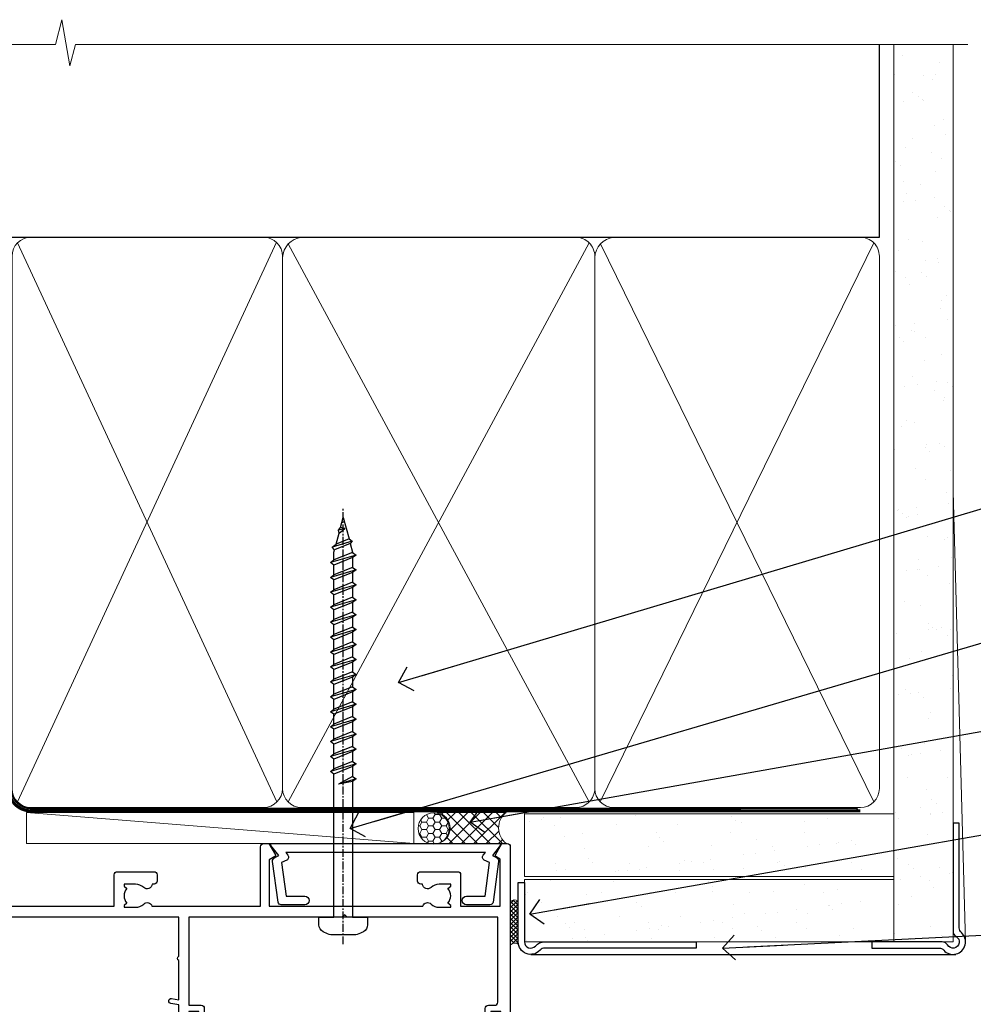
# Model space of a CAD drawing. Units: millimetres. Extents: x -33 to 416903, y -432 to 1143.
# Drawn here: x 6181 to 6334, y 985 to 1143 of the extents above; entities that cross this region are included whole.
import ezdxf
from ezdxf import colors
from ezdxf.entities.mleader import LeaderData, LeaderLine
from ezdxf.math import Vec2, Vec3

# ---------------------------------------------------------------- set-up
doc = ezdxf.new("R2010")
doc.units = ezdxf.units.MM
doc.linetypes.add('CENTER', pattern=[2, 1.25, -0.25, 0.25, -0.25])
doc.linetypes.add('Dashed', pattern=[564.4444465637206, 282.2222232818604, -282.2222232818602])
doc.layers.add('Aluminium Systems Ltd Joinery Detail', color=7, linetype='Continuous')
doc.layers.add('Aluminium Systems Ltd Notes', color=7, linetype='Continuous')
doc.styles.get("Standard").update_dxf_attribs({"font": 'arial.ttf'})
pattern_1 = [(37.49999999999999, (-227.101993442934, -560.2450245033288), (-0.2400046943976069, 7.341198559940135), [0, -5.791200000000001, 0, -6.476999999999999, 0, -6.191249999999999]), (7.499999999999988, (-227.101993442934, -560.2450245033288), (6.74284924707004, 10.75237650852531), [0, -3.1242, 0, -5.2197, 0, -2.000249999999999]), (327.5, (-231.7882934429334, -560.2450245033288), (11.86488555362187, 0.02155777017818643), [0, -1.905, 0, -6.857999999999999, 0, -8.953499999999998]), (317.5, (-231.7882934429334, -560.2450245033288), (11.45334678708446, 3.343939848858244), [0, -0.9524999999999999, 0, -4.495799999999999, 0, -5.1435])]

# ---------------------------------------------------------------- blocks, each defined once
blk = doc.blocks.new('_Open90')
at = {"color": 0, "linetype": 'ByBlock', "lineweight": -2}
for p, q in [((-0.5, 0.5), (0, 0)), ((0, 0), (-2.439666651745029, 0)), ((0, 0), (-0.5, -0.5))]:
    blk.add_line(p, q, dxfattribs=at)
blk = doc.blocks.new('140mm Framing Head Gib')
at = {"layer": 'Aluminium Systems Ltd Joinery Detail'}
h = blk.add_hatch(dxfattribs=at)
h.set_pattern_fill('AR-SAND', color=0, scale=0.15)
h.set_pattern_definition([(37.50000000000001, (111.6604509249037, 88.74499579476469), (-0.2400046943976069, 7.341198559940135), [0, -5.791200000000001, 0, -6.476999999999999, 0, -6.191249999999999]), (7.499999999999991, (111.6604509249037, 88.74499579476469), (6.74284924707004, 10.75237650852531), [0, -3.124199999999987, 0, -5.219699999999974, 0, -2.000249999999987]), (327.5, (106.9741509249036, 88.74499579476469), (11.86488555362187, 0.02155777017818536), [0, -1.905, 0, -6.858, 0, -8.9535]), (317.5, (106.9741509249036, 88.74499579476469), (11.45334678708446, 3.343939848858243), [0, -0.9524999999999999, 0, -4.495799999999999, 0, -5.1435])])
h.paths.add_polyline_path([(230.6135794214099, 88.7708279423432), (221.1135900387524, 88.7708279423432), (221.113590038753, -54.99215190844598), (230.6135794214106, -54.99215190844598)])
at = {"layer": 'Aluminium Systems Ltd Joinery Detail', "color": 0}
for p, q in [((218.8134264280377, 57.89868953384575, -1.000000000000025), (218.8134264280376, 88.7708279423432, -1.000000000000025)), ((79.90872482396969, 57.89868953384575, -1.000000000000025), (218.8134264280374, 57.89868953384575, -1.000000000000025))]:
    blk.add_line(p, q, dxfattribs=at)
at = {"layer": 'Aluminium Systems Ltd Joinery Detail', "color": 0, "lineweight": 5}
for p, q in [((80.79699455334855, -32.57602768084325, -1.000000000000025), (122.244289406273, 57.10359832773156, -1.000000000000025)), ((80.79699455334855, 57.00871980446937, -1.000000000000025), (122.3435558966331, -32.57602768084507, -1.000000000000025)), ((124.1234953553839, -32.57602768084325, -1.000000000000025), (172.3452558966301, 57.00871980447164, -1.000000000000025)), ((124.1550808664921, 56.83464781023758, -1.000000000000025), (172.3452558966301, -32.57602768084325, -1.000000000000025)), ((174.1251953553807, -32.57602768084325, -1.000000000000025), (217.9234566986623, 57.00871980447164, -1.000000000000025)), ((174.1567808664889, 56.83464781023758, -1.000000000000025), (217.9234566986623, -32.57602768084325, -1.000000000000025)), ((232.6119125486681, -54.99215490149072), (230.6127294214112, 17.16652520017669))]:
    blk.add_line(p, q, dxfattribs=at)
at = {"layer": 'Aluminium Systems Ltd Joinery Detail', "color": 0, "linetype": 'Continuous', "lineweight": 5, "ltscale": 0.12, "elevation": -1.000000000000014}
blk.add_lwpolyline([(232.9879480272293, 88.7708279423432), (90.0793676317594, 88.7708279423432), (89.1756572232739, 85.3369242233066), (87.90906395990578, 92.75494913106832), (86.87170076539451, 88.7708279423432), (12.77629059318974, 88.7708279423432)], dxfattribs=at)
at = {"layer": 'Aluminium Systems Ltd Joinery Detail', "color": 0, "lineweight": 5}
blk.add_lwpolyline([(221.1135900387524, 88.7708279423432), (221.113590038753, -54.99215190844598), (230.6135794214106, -54.99215190844598), (230.6135794214099, 88.7708279423432)], dxfattribs=at)
at = {"layer": 'Aluminium Systems Ltd Joinery Detail', "color": 0, "linetype": 'Dashed', "lineweight": 5, "ltscale": 0.01, "const_width": 0.25, "elevation": -0.7500000000000249}
blk.add_lwpolyline([(79.76741611105058, 88.09570103798342), (79.76838801660631, -30.42770876678014, 0.4175702237706115), (82.91930208207407, -33.61188689231176), (215.3356062361571, -33.60394172722226, 0.8591327104487766), (215.4728671864981, -33.94403600036094, 0.00905533045714731)], format="xyb", dxfattribs=at)
at = {"layer": 'Aluminium Systems Ltd Joinery Detail', "color": 0, "linetype": 'CENTER', "lineweight": 5, "ltscale": 3, "const_width": 0.5, "elevation": -0.5000000000000249}
blk.add_lwpolyline([(79.36830193081073, 82.75882767523399), (79.36883064616336, -30.42745069008379, 0.4209157528546889), (82.93271877258235, -33.99657167199439), (215.7748797079017, -33.99657167199439)], format="xyb", dxfattribs=at)
at = {"layer": 'Aluminium Systems Ltd Joinery Detail', "color": 0, "lineweight": 5, "elevation": -1.000000000000014}
blk.add_lwpolyline([(79.9070248239733, -28.31915806095822), (79.9070248239733, 54.8601428137099, -0.4142135623730941), (82.94557154410825, 57.89868953384575), (120.1949789058727, 57.89868953384575, -0.4142135623730958), (123.2335256260086, 54.8601428137099), (123.2335256260086, -28.31915806095822), (123.2335256260081, -30.42745069008379, -0.4142135623730958), (120.1949789058727, -33.46599741021964), (82.94557154410825, -33.46599741021964, -0.4142135623730941), (79.90702482397285, -30.42745069008379)], format="xyb", close=True, dxfattribs=at)
for points in [[(173.2352256260056, -28.52744340095887), (173.2352256260054, 54.86014281371126, 0.4142135623732923), (170.1966789058697, 57.89868953384575), (126.2720723461435, 57.89868953384575, 0.3681854241386793), (123.2335256260086, 54.65185747371015), (123.2335256260086, -28.52744340095887)], [(218.8134264280378, -28.52744340095887), (218.8134264280377, 54.86014281371126, 0.4142135623732923), (215.774879707902, 57.89868953384575), (176.2737723461404, 57.89868953384575, 0.3681854241386793), (173.2352256260054, 54.65185747371015), (173.2352256260054, -28.52744340095887)], [(173.2352256260056, 52.75185018458433), (173.2352256260056, -30.42745069008379, -0.4142135623730958), (170.1966789058702, -33.46599741021964), (126.272072346144, -33.46599741021964, -0.4142135623730941), (123.2335256260086, -30.42745069008379), (123.2335256260086, 52.75185018458524)], [(218.8134264280378, 52.75185018458433), (218.8134264280378, -30.42745069008379, -0.4142135623730958), (215.7748797079024, -33.46599741021964), (176.2737723461408, -33.46599741021964, -0.4142135623730941), (173.2352256260054, -30.42745069008379), (173.2352256260054, 52.75185018458524)]]:
    blk.add_lwpolyline(points, format="xyb", dxfattribs=at)
at = {"layer": 'Aluminium Systems Ltd Joinery Detail', "color": 0}
blk.add_lwpolyline([(230.6119125486681, -35.99215490149072), (230.6119125486681, -53.26010409392188, 0.2679491924311203), (231.1119125486681, -54.12612949770619, -1.303225372841203), (229.7458871448837, -55.49215490149072, 0.267949192431124), (228.8798617410993, -54.99215490149072), (217.6119125486681, -54.99215490149072), (217.6119125486681, -55.99215490149072), (228.3758445711683, -55.99215490149072, -0.2134217652833892), (229.1212005636683, -56.32548823482398, 1.057279696267401), (231.9452458820015, -53.50144291649087, -0.2134217652833941), (231.6119125486681, -52.75608692399089), (231.6119125486681, -35.99215490149072)], format="xyb", close=True, dxfattribs=at)
blk = doc.blocks.new('Fibre Cement Sheet CC AC40 Liner')
at = {"layer": 'Aluminium Systems Ltd Joinery Detail', "lineweight": 5}
h = blk.add_hatch(dxfattribs=at)
h.set_pattern_fill('HONEY', color=256, scale=0.2211125000000359, angle=360, style=0)
h.set_pattern_definition([(9.213864076586628e-15, (-524.4862883325184, -268.0206221861987), (1.053048281250171, 0.6079775633750983), [0.7020321875001139, -1.404064375000228]), (119.9999999999999, (-524.4862883325184, -268.0206221861987), (-1.053048155438884, 0.6079777812866397), [0.7020321875000983, -1.404064375000197]), (59.99999999999994, (-524.4862883325184, -268.0206221861987), (1.258112869470804e-07, 1.215955344661738), [-1.404064375000228, 0.7020321875001139])])
edge = h.paths.add_edge_path()
edge.add_arc((45.43094483624299, 2.930979210814257), 2.5, 180.0000000000001, 360.00000000000006, ccw=False)
edge.add_arc((45.43094483624299, 2.930979210814257), 2.5, 0, 180.0000000000001, ccw=False)
h = blk.add_hatch(dxfattribs=at)
h.set_pattern_fill('NET', color=256, scale=0.4422249999999999, angle=225, style=0)
h.set_pattern_definition([(315, (-1891.945539785771, 4373.742375906659), (-0.9928234407849511, -0.9928234407849515), []), (225, (-1891.945539785771, 4373.742375906659), (-0.9928234407849515, 0.9928234407849511), [])])
edge = h.paths.add_edge_path()
edge.add_line((57.03074881716765, 5.494285773671436), (46.28781199739086, 5.500840232578412))
edge.add_arc((45.4514134705052, 3.035978274694571), 2.602903564714436, 283.05461229937526, 431.25644836746125, ccw=False)
edge.add_line((46.03935651275987, 0.5003462141885393), (57.07536438194819, 0.5003462141885393))
edge.add_arc((58.97951050981118, 3.014526820814353), 3.153866927914105, 128.1626499734255, 232.8610770962096, ccw=False)
at = {"layer": 'Aluminium Systems Ltd Joinery Detail'}
h = blk.add_hatch(dxfattribs=at)
h.set_pattern_fill('AR-SAND', color=256, scale=0.15)
h.set_pattern_definition(pattern_1)
h.paths.add_polyline_path([(114.0375018526594, 5.262799421298041), (59.97678365162682, 5.26282059517689), (59.97678365162682, -4.73717940482311), (89.97678365162682, -4.73717940482311), (114.0375018526594, -4.737200578701959)])
h = blk.add_hatch(dxfattribs=at)
h.set_pattern_fill('AR-SAND', color=256, scale=0.15)
h.set_pattern_definition(pattern_1)
h.paths.add_polyline_path([(114.0373192651061, -5.237179404821291), (59.97678365162682, -5.23717940482311), (59.97678365162682, -15.23717940482311), (62.97678365162682, -15.23717940482311), (114.0373192651061, -15.23717940482129)])
at = {"layer": 'Aluminium Systems Ltd Joinery Detail', "lineweight": 5}
h = blk.add_hatch(dxfattribs=at)
h.set_pattern_fill('ANSI37', color=256, scale=0.15)
h.set_pattern_definition([(45.00000000000001, (-227.101993442934, -560.2450245033288), (-0.3367596045400932, 0.3367596045400932), []), (135, (-227.101993442934, -560.2450245033288), (-0.3367596045400932, -0.3367596045400932), [])])
edge = h.paths.add_edge_path()
edge.add_arc((58.36707663474698, -9.504621740348739), 0.9866125402710012, 51.83121232280979, 132.263901216659)
edge.add_line((57.70353394148987, -8.7744742217983), (57.70353394148987, -15.78270040966891))
edge.add_arc((58.41366460288663, -16.29419281424452), 0.8751628626695301, 45.838321747589305, 144.2355755388267, ccw=False)
edge.add_arc((60.9767836515777, -15.23717940483039), 1.99999999995119, 179.9999999997916, 192.3918244982081, ccw=False)
edge.add_line((58.97678365162682, -15.23717940482311), (58.97678365162648, -8.728953216952505))
blk.add_line((-19.78003373320826, 5.500840232580231), (42.23197484475094, 0.5003462141885393, 2), dxfattribs=at)
at = {"layer": 'Aluminium Systems Ltd Joinery Detail'}
for p, q in [((57.70353394149078, -8.7744742217983, 1), (57.70353394149078, -15.78270040966891, 1)), ((60.97678365162682, -17.23717940482311, 1), (129.0595730505493, -17.23718239786649))]:
    blk.add_line(p, q, dxfattribs=at)
at = {"layer": 'Aluminium Systems Ltd Joinery Detail', "lineweight": 5}
blk.add_lwpolyline([(-19.78003373320826, 5.500840232580231), (42.23197484474275, 5.500840232578412), (42.23197484475094, 0.5003462141885393), (-19.7800337332128, 0.5003462141885393)], close=True, dxfattribs=at)
blk.add_lwpolyline([(46.01400589331314, 5.505984466693917), (57.03074881716765, 5.494285773671436, 0.4915106188759529), (57.07536438194819, 0.5003462141885393), (46.03935651275987, 0.5003462141885393, 0.8101017670941715)], format="xyb", close=True, dxfattribs=at)
at = {"layer": 'Aluminium Systems Ltd Joinery Detail', "lineweight": 5, "elevation": -1.000000000000011}
for points in [[(59.97678365162682, -4.73717940482311), (119.1093203646597, -4.737179404821291), (119.1093203646597, 5.262820595178709), (59.97678365162682, 5.26282059517689)], [(59.97678365162682, -15.23717940482311), (119.1093203646597, -15.23717940482129), (119.1093203646597, -5.237179404821291), (59.97678365162682, -5.23717940482311)]]:
    blk.add_lwpolyline(points, close=True, dxfattribs=at)
at = {"layer": 'Aluminium Systems Ltd Joinery Detail', "elevation": -1.000000000000011}
blk.add_lwpolyline([(59.97678365162682, -5.73717940482311), (59.97678365162682, -15.23717940482311, 0.6885002580691579), (61.72213964412657, -15.90384607148917, -0.2134217652833945), (63.21285162912608, -15.23717940482311), (87.47678365162682, -15.23717940482311), (87.47678365162682, -16.23717940482311), (63.21285162912608, -16.23717940482311, 0.2134217652833893), (62.46749563662632, -16.57051273815523, -0.6885002580691693), (58.97678365162682, -15.23717940482311), (58.97678365162682, -5.73717940482311)], format="xyb", close=True, dxfattribs=at)
at = {"layer": 'Aluminium Systems Ltd Joinery Detail', "lineweight": 5, "ltscale": 0.12}
blk.add_circle((45.43094483624299, 2.930979210814257, 2), 2.5, dxfattribs=at)
at = {"layer": 'Aluminium Systems Ltd Joinery Detail', "lineweight": 5}
for centre, radius, start, end in [((58.36705058233309, -9.503893038750903, 1), 0.9860558519677073, 51.80385569436081, 132.2912578450689), ((58.41366460288754, -16.29419281424634, 1), 0.8751628626701816, 45.83832174758765, 144.2355755387958)]:
    blk.add_arc(centre, radius, start, end, dxfattribs=at)
blk = doc.blocks.new('WS8G75Pan')
at = {"linetype": 'CENTER', "lineweight": -2}
blk.add_line((-2.842170943040401e-14, 4.31874977999999), (2.842170943040401e-14, -65.56249499999996), dxfattribs=at)
at = {"lineweight": -2}
for p, q in [((-1.494791550000002, 0), (1.494791549999945, 0)), ((-2.049999839999828, -22.17007205437491), (0.7473957749999727, -21.35416499999997)), ((-1.494791549999434, -22.58405656661239), (0.7473957749999727, -21.35416499999997)), ((-1.49479155000023, -21.75608754213772), (0.7473957749999727, -21.35416499999997)), ((-2.049999839999856, -24.56173853437491), (2.04999984000014, -23.3659052943749)), ((-1.49479155000023, -24.14775402213769), (1.494791550000087, -22.95192078213731)), ((-1.494791549999462, -24.97572304661236), (1.494791550000087, -23.77988980661229)), ((-2.049999839999884, -26.95340501437491), (2.04999984000014, -25.7575717743749)), ((-1.494791550000258, -26.53942050213772), (1.494791550000087, -25.34358726213731)), ((-1.494791549999491, -27.36738952661236), (1.494791550000087, -26.17155628661229)), ((-2.049999839999884, -29.34507149437488), (2.04999984000014, -28.14923825437489)), ((-1.494791550000258, -28.93108698213769), (1.494791550000087, -27.73525374213727)), ((-1.494791549999491, -29.75905600661235), (1.494791550000087, -28.56322276661228)), ((-2.049999839999714, -31.73673797437485), (2.049999840000282, -30.54090473437483)), ((-1.494791550000116, -31.32275346213763), (1.49479155000023, -30.12692022213724)), ((-1.49479154999932, -32.1507224866123), (1.49479155000023, -30.95488924661223)), ((-2.049999839999714, -34.12840445437482), (2.049999840000282, -32.93257121437483)), ((-1.494791550000116, -33.71441994213762), (1.49479155000023, -32.51858670213721)), ((-1.49479154999932, -34.54238896661229), (1.49479155000023, -33.34655572661219)), ((-2.049999839999572, -36.52007093437476), (2.049999840000424, -35.32423769437477)), ((-1.494791549999945, -36.10608642213757), (1.494791550000372, -34.91025318213718)), ((-1.494791549999178, -36.93405544661223), (1.494791550000372, -35.73822220661214)), ((-2.049999839999572, -38.91173741437478), (2.049999840000424, -37.71590417437477)), ((-1.494791549999945, -38.49775290213756), (1.494791550000372, -37.30191966213715)), ((-1.494791549999178, -39.32572192661223), (1.494791550000372, -38.12988868661216)), ((-2.049999839999572, -41.30340389437475), (2.049999840000453, -40.10757065437474)), ((-1.494791549999945, -40.88941938213756), (1.4947915500004, -39.69358614213715)), ((-1.494791549999178, -41.7173884066122), (1.494791550000372, -40.52155516661213)), ((-2.049999839999401, -43.69507037437469), (2.049999840000595, -42.49923713437471)), ((-1.494791549999803, -43.2810858621375), (1.494791550000542, -42.08525262213709)), ((-1.494791549999007, -44.10905488661217), (1.494791550000514, -42.91322164661207)), ((-2.049999839999401, -46.08673685437469), (2.049999840000567, -44.89090361437468)), ((-1.494791549999803, -45.67275234213747), (1.494791550000514, -44.47691910213709)), ((-1.494791549999007, -46.50072136661214), (1.494791550000514, -45.30488812661207)), ((-2.049999839999259, -48.47840333437463), (2.049999840000737, -47.28257009437462)), ((-1.494791549999661, -48.06441882213744), (1.494791550000684, -46.86858558213703)), ((-1.494791549998865, -48.89238784661208), (1.494791550000656, -47.69655460661201)), ((-2.049999839999259, -50.87006981437463), (2.049999840000709, -49.67423657437462)), ((-1.494791549999661, -50.45608530213741), (1.494791550000656, -49.260252062137)), ((-1.494791549998865, -51.28405432661208), (1.494791550000656, -50.08822108661201)), ((-1.494791549999661, -52.84775178213741), (1.494791550000656, -51.651918542137)), ((-2.049999839999259, -53.2617362943746), (2.049999840000709, -52.06590305437459)), ((-1.494791549998894, -53.67572080661208), (1.494791550000656, -52.47988756661198)), ((-2.049999839999117, -55.65340277437457), (2.049999840000851, -54.45756953437456)), ((-1.494791549999519, -55.23941826213735), (1.494791550000798, -54.04358502213694)), ((-1.494791549998752, -56.06738728661202), (1.494791550000798, -54.87155404661195)), ((-1.494791549999519, -57.63108474213735), (1.494791550000798, -56.43525150213694)), ((-2.049999839999145, -58.04506925437454), (2.049999840000851, -56.84923601437453)), ((-1.494791549998752, -58.45905376661202), (1.494791550000798, -57.26322052661192)), ((-1.425021315915927, -60.25445033151692), (1.77420242398739, -59.32134340737844)), ((-1.122362868667352, -59.87377974960444), (1.391833638109091, -58.86810114689365)), ((-0.9219856073426911, -60.62159786954956), (1.143347323736492, -59.79546469711769)), ((-0.2276513469640236, -62.29688390390595), (0.7695560966906214, -62.00603173284003))]:
    blk.add_line(p, q, dxfattribs=at)
blk.add_lwpolyline([(-1.494791550000002, 0), (-3.88645803, 0), (-3.88645803, 1.209441138255954, -0.2694477011433205), (-3.239620007948673, 2.322600100564415, -0.05750947552296399), (-2.241471283772142, 2.748281615151967, -0.07218085631326594), (-1.755878399918998, 2.81874977999999), (1.755878399919112, 2.81874977999999, -0.07218085631328257), (2.24147128377237, 2.74828161515191, -0.05750947552294939), (3.239620007948702, 2.322600100564415, -0.26944770114332), (3.88645803, 1.209441138255954), (3.88645803, 0), (1.494791549999945, 0), (1.494791549999945, -22.95192078213736), (2.049999839999998, -23.36590529437495), (1.494791549999945, -23.77988980661232), (1.494791550000087, -25.34358726213731), (2.04999984000014, -25.7575717743749), (1.494791550000087, -26.17155628661229), (1.494791550000087, -27.73525374213727), (2.04999984000014, -28.14923825437489), (1.494791550000087, -28.56322276661228), (1.49479155000023, -30.12692022213724), (2.049999840000282, -30.54090473437483), (1.49479155000023, -30.95488924661223), (1.49479155000023, -32.51858670213721), (2.049999840000282, -32.93257121437483), (1.49479155000023, -33.34655572661219), (1.494791550000372, -34.91025318213718), (2.049999840000424, -35.32423769437477), (1.494791550000372, -35.73822220661214), (1.494791550000372, -37.30191966213715), (2.049999840000424, -37.71590417437474), (1.494791550000372, -38.12988868661213), (1.494791550000542, -39.69358614213712), (2.049999840000623, -40.10757065437468), (1.494791550000542, -40.52155516661207), (1.494791550000542, -42.08525262213709), (2.049999840000595, -42.49923713437468), (1.494791550000514, -42.91322164661207), (1.494791550000684, -44.47691910213706), (2.049999840000737, -44.89090361437462), (1.494791550000684, -45.30488812661201), (1.494791550000684, -46.86858558213703), (2.049999840000737, -47.28257009437462), (1.494791550000684, -47.69655460661201), (1.494791550000826, -49.26025206213697), (2.049999840000879, -49.67423657437456), (1.494791550000826, -50.08822108661195), (1.494791550000826, -51.65191854213697), (2.049999840000879, -52.06590305437456), (1.494791550000826, -52.47988756661192), (1.494791550000969, -54.04358502213691), (2.049999840001021, -54.4575695343745), (1.494791550000969, -54.87155404661189), (1.494791550000969, -56.43525150213688), (2.049999840001021, -56.8492360143745), (1.494791550000969, -57.26322052661186), (1.494791550001082, -58.48385698867136), (1.391833638109091, -58.86810114689365), (1.77420242398739, -59.32134340737844), (1.143347323736492, -59.79546469711769), (0.6740575242012881, -61.54687807245682), (0.7695560966906498, -62.00603173284), (0.4255712098287177, -62.47424162268084), (2.842170943040401e-14, -64.06249499999996), (-0.9219856073426911, -60.62159786954956), (-1.425021315915927, -60.25445033151692), (-1.122362868667352, -59.87377974960444), (-1.494791549998752, -58.4838569886798), (-1.494791549998752, -58.45905376661182), (-2.049999839998804, -58.04506925437445), (-1.494791549998951, -57.63108474213701), (-1.494791549998894, -56.06738728661188), (-2.049999839998947, -55.65340277437451), (-1.494791549999093, -55.23941826213706), (-1.494791549998894, -53.67572080661188), (-2.049999839998947, -53.26173629437451), (-1.494791549999121, -52.84775178213707), (-1.494791549999036, -51.28405432661194), (-2.049999839999089, -50.87006981437457), (-1.494791549999263, -50.45608530213713), (-1.494791549999036, -48.89238784661197), (-2.049999839999089, -48.47840333437458), (-1.494791549999263, -48.06441882213713), (-1.494791549999206, -46.50072136661203), (-2.049999839999259, -46.08673685437464), (-1.494791549999405, -45.67275234213719), (-1.494791549999178, -44.10905488661203), (-2.049999839999259, -43.69507037437464), (-1.494791549999405, -43.28108586213719), (-1.494791549999348, -41.71738840661209), (-2.049999839999401, -41.3034038943747), (-1.494791549999547, -40.88941938213725), (-1.494791549999348, -39.32572192661209), (-2.049999839999401, -38.9117374143747), (-1.494791549999547, -38.49775290213728), (-1.494791549999519, -36.93405544661215), (-2.049999839999572, -36.52007093437476), (-1.494791549999718, -36.10608642213734), (-1.494791549999519, -34.54238896661215), (-2.049999839999572, -34.12840445437479), (-1.494791549999718, -33.71441994213734), (-1.494791549999661, -32.15072248661221), (-2.049999839999714, -31.73673797437485), (-1.49479154999986, -31.3227534621374), (-1.494791549999661, -29.75905600661221), (-2.049999839999714, -29.34507149437485), (-1.49479154999986, -28.9310869821374), (-1.494791549999803, -27.36738952661227), (-2.049999839999856, -26.95340501437491), (-1.494791550000002, -26.53942050213746), (-1.494791549999803, -24.97572304661227), (-2.049999839999856, -24.56173853437491), (-1.494791550000002, -24.14775402213746), (-1.494791549999775, -22.5840565666123), (-2.049999839999828, -22.17007205437491), (-1.494791550000002, -21.75608754213749), (-1.494791550000002, 5.684341886080801e-14)], format="xyb", close=True, dxfattribs=at)
for points in [[(-1.494791550000002, 0), (-2.637394075508354, 0)], [(0.6740575242012881, -61.54687807245682), (-0.2276513469640236, -62.29688390390595), (0.4255712098287177, -62.47424162268084)]]:
    blk.add_lwpolyline(points, dxfattribs=at)
blk = doc.blocks.new('A724-21702')
at = {"color": 0, "flags": 128}
blk.add_lwpolyline([(2.590514084781717, 2.630274416370526), (1.745954026422623, 3.024099239354427), (2.474869480991174, 8.400005590016121), (5.45227070443525, 8.400005590016121, 0.9999999999999999), (5.45227070443525, 9.800005590015758), (1.688664533853171, 9.800005590015758, 0.375269837926041), (1.193198232073769, 9.36718552601667), (0.3080262170331025, 2.838853841923196, 0.3296728300289797), (0.6486394913229105, 2.211731907718786), (1.285802639783469, 1.914617852099809), (0.04239784927813162, 0.3231322950643971, 0.6248693519078697), (0.1999999999998181, 0), (36.60453706254293, -6.821210263296962e-13, 0.6248693519077947), (36.76213921326473, 0.3231322950645108), (35.51873442276019, 1.914617852099809), (36.15589757122052, 2.211731907718786, 0.3284042794703272), (36.49688617631205, 2.836132503142835), (35.61134517681285, 9.36718552601667, 0.3752698379260364), (35.11587887503356, 9.800005590015758), (31.35227270445148, 9.800005590015758, 0.9999999999999999), (31.35227270445148, 8.400005590016121), (34.32967392789533, 8.400005590016121), (35.05858900506928, 3.024102022720626), (34.21402297776103, 2.630274416370526, 0.4823427408189074), (34.03132673182745, 1.86928978518813), (34.39797609566222, 1.399999999998954), (2.40656096688349, 1.400000000002706), (2.773210330716211, 1.86928978518813, 0.4823427408185345)], format="xyb", close=True, dxfattribs=at)
blk = doc.blocks.new('A751-21598')
at = {"flags": 128}
for points in [[(70.1000020845502, 27.65000756325961), (70.10000208455952, 26.900007563256), (68.50000004194865, 26.900007563256), (68.50000004194865, 39.90001715993486), (70.10000208455588, 39.90001715993486), (70.10000208454977, 39.15001715993395, 0.9999999999999999), (71.00000004194658, 39.15001715992656), (71.00000004194658, 42.40001415993294, 0.9999999999999999), (70.00000004194683, 42.40001415993294), (70.00000004194683, 41.30001715993268), (68.50000004194865, 41.30001715993268), (68.50000004194689, 49.00000215993197), (70.00000004194689, 49.00000215993197), (70.00000004194709, 47.90000515993353, 0.999999999999943), (71.00000004194663, 47.90000515993364), (71.00000004194686, 49.5000001599239, 0.4142135623731283), (70.50000004194686, 50.00000015992401), (37.00000004203235, 50.00000015992401, 0.414213562373095), (36.50000004203235, 49.50000015992401), (36.50000004203235, 48.20000015992838, 0.9999999999999999), (37.40000004202653, 48.20000015992838), (37.40000004202653, 49.00000015992401), (38.90000004202653, 49.00000015992401), (38.90000004202651, 43.50000015992401), (37.40000004202651, 43.50000015992401), (37.40000004202651, 44.30000015992692, 0.9999999999999999), (36.50000004203233, 44.30000015992692), (36.50000004203233, 43.00000015992401, 0.414213562373095), (37.00000004203233, 42.50000015992401), (38.90000004202651, 42.50000015992401), (38.90000004202651, 34.8000001599269), (36.90000004203378, 34.8000001599269, 0.9999999999999999), (36.90000004203378, 34.00000015992399), (38.90000004202651, 34.00000015992399), (38.90000004202651, 31.00000015992399), (28.28867545065353, 31.00000015992319, 0.2679491924322215), (27.85566274876084, 30.75000015992384), (26.55662464308173, 28.50000015992399), (22.00000031605944, 28.50000015992399), (22.00000031605944, 30.00000015992399), (23.50000031605944, 30.00000015992399, 0.9999999999999999), (23.50000031605944, 31.00000015992399), (0.500000041945043, 31.00000015992399, 0.414213562373095), (4.194504299448454e-08, 30.50000015992399), (4.193611857772339e-08, 0.5000001119640274, 0.4142135623731783), (0.5000000419361186, 1.119638852742355e-07), (1.333966842972956, 1.119638852742355e-07), (2.373203711535666, 1.800011169422959, 0.4142135623689479), (2.299998630775974, 2.073216250179598), (1.599998630782466, 2.477361438613627), (1.599998630786104, 10.00001124600436), (7.950000041928831, 10.00001124600533), (7.950000041929002, 5.000011246000525, 0.4142135623720295), (8.450000041926955, 4.500011246000753), (14.35000004192628, 4.500011246004163, 0.4142135623729452), (14.85000004192602, 5.000011246004163), (14.85000004192602, 6.000011246004163, 0.414213562373095), (14.35000004192602, 6.500011246004163), (14.04573133325201, 6.500011246003368, 0.6408239254472167), (12.6896213031925, 7.023596151665572, -0.1952598447288701), (11.40000004192746, 6.500011246005073), (9.55000004192891, 6.500011246005073), (9.55000004192891, 6.79767692832624), (9.982817822157614, 7.160854168084427, -0.3639702342664408), (9.982817822158552, 9.539168323923917), (9.55000004192891, 9.902345563682815), (9.55000004192891, 10.20001124600398), (11.40000004192746, 10.20001124600216, -0.1952598447288623), (12.6896213031925, 9.676426340341692, 0.5542191990959229), (14.00722956979826, 10.00001124600618), (38.6000000419248, 10.00001124600618), (38.6000000419248, 2.592820406392832), (37.70000004192752, 2.073205164124573, 0.4142135623808338), (37.62679496117477, 1.80000008336421), (38.66602545574992, 6.597255719498207e-08), (39.50000009707219, 1.579551849317795e-07, 0.4142135300680742), (40.00000004192407, 0.5000001579551849), (40.00000004192407, 10.00001124600618), (56.55000004192883, 10.00001124601178), (56.550000041929, 5.000011246000525, 0.4142135623720295), (57.05000004192695, 4.500011246000753), (62.95000004192627, 4.500011246004163, 0.4142135623729452), (63.45000004192602, 5.000011246004163), (63.45000004192602, 6.000011246004163, 0.414213562373095), (62.95000004192602, 6.500011246004163), (62.645731333252, 6.500011246003368, 0.6408239254472167), (61.28962130319246, 7.023596151665572, -0.1952598447288701), (60.00000004192748, 6.500011246005073), (58.15000004192893, 6.500011246005073), (58.15000004192893, 6.79767692832624), (58.58281782215764, 7.160854168084455, -0.3639702342664408), (58.58281782215855, 9.539168323923917), (58.15000004192893, 9.902345563682815), (58.15000004192893, 10.20001124600398), (60.00000004192748, 10.2000112460039, -0.1952598447288623), (61.28962130319246, 9.676426340341692, 0.5542192105843189), (62.60722957858707, 10.00001127272191), (79.99999904191378, 10.00001088315608), (79.99999904191378, 0.5000001579478806, 0.4142135300686569), (80.49999898676666, 1.579478805524559e-07), (81.33397362808796, 6.596525281565846e-08), (82.37320412266442, 1.80000008335611, 0.4142135623810611), (82.29999904190825, 2.073205164115933), (81.39999904191302, 2.59282040638584), (81.39999904191305, 10.00001124599891), (105.9927705140582, 10.00001124600155, 0.5542191990939607), (107.3103787806624, 9.676426340341663, -0.1952598447288596), (108.6000000419274, 10.20001124600211), (110.450000041926, 10.20001124600392), (110.450000041926, 9.902345563682758), (110.0171822616964, 9.53916832392386, -0.3639702342664493), (110.0171822616973, 7.160854168084313), (110.450000041926, 6.797676928326126), (110.450000041926, 6.500011246005016), (108.6000000419274, 6.500011246005016, -0.1952598447288622), (107.3103787806624, 7.023596151665487, 0.6408239254472272), (105.9542687506029, 6.500011246003311), (105.6500000419295, 6.500011246003709, 0.4142135623734613), (105.1500000419288, 6.000011246004135), (105.1500000419288, 5.000011246003965, 0.4142135623729452), (105.6500000419286, 4.500011246003936), (111.5500000419257, 4.500011246000895, 0.4142135623732282), (112.0500000419259, 5.000011246000867), (112.0500000419261, 10.00001124600161), (118.4000004530502, 10.00001124600064), (118.4000004530538, 2.477361438609023), (117.7000004530602, 2.073216250176785, 0.414213562369494), (117.6267953723043, 1.800011169419889), (118.6660322132284, 1.598241112787946e-07), (119.4999990419415, 1.598242249656323e-07, 0.4142135623730451), (119.9999990419415, 0.5000001598241965), (119.9999990419447, 49.5000001599339, 0.414213562373095), (119.4999990419447, 50.0000001599339), (116.5000000419469, 50.0000001599339, 0.414213562373095), (116.0000000419469, 49.5000001599339), (116.0000000419469, 47.90000415993399, 0.9999999999999999), (116.9999980419462, 47.90000415993399), (116.9999980419462, 49.00000215993185), (118.4999990419447, 49.00000215993185), (118.4999990419428, 41.30001715993257), (116.9999980419462, 41.30001715993257), (116.9999980419455, 42.40001415993441, 1.000000000000057), (115.9999980419462, 42.40001415993373), (115.9999980419482, 39.15137301435078, 0.9999999999999999), (116.8999959993487, 39.15137301435135), (116.8999959993388, 39.90001715993475), (118.4999990419429, 39.90001715993475), (118.4999990419429, 26.90000756325591), (116.899995999339, 26.90000756325594), (116.8999959993459, 27.64865170882697, 0.9999999999999999), (115.999998041956, 27.64865170883533), (115.9999980419444, 26.40000756325963, 0.4142135623763416), (116.4999980419453, 25.900007563255), (117.499999041941, 25.90000756325682, -0.4142135623735446), (117.9999990419417, 25.40000756325682), (117.9999990419399, 11.80000015992962), (93.90000004194678, 11.80000015992965), (93.50000004194675, 11.40000015992962), (93.10000004194677, 11.80000015992962), (68.50000004194996, 11.80000015992962), (68.5000000419505, 25.90000756325779), (70.50000004195192, 25.90000756325585, 0.4142135623770242), (71.0000000419524, 26.40000756326208), (71.00000004193683, 27.65000756327083, 1.000000000000028)], [(47.77358123797592, 45.06037889866042, -0.1952598447288622), (47.24999633231371, 46.3500001599254), (47.24999633231366, 48.20000015992395), (47.54766201463482, 48.20000015992395), (47.91083925439378, 47.76718237969436, -0.363970234266435), (50.28915341023321, 47.76718237969527), (50.65233064999137, 48.20000015992395), (50.94999633231254, 48.20000015992395), (50.94999633231254, 46.3500001599254, -0.1952598447288622), (50.42641142665207, 45.06037889866042, 0.999999999999995), (51.57358123797241, 43.94503078080874, 0.1952598447288622), (52.54999633231253, 46.3500001599254), (52.54999633231256, 48.40000015992399), (66.90000004194832, 48.40000015992399), (66.90000004194829, 25.80001836103645), (65.63591672894935, 25.59485165369691, 1.004500192607277), (65.76762639171005, 24.80577645964641), (66.90000004194638, 25.00001836103991), (66.90000004195045, 18.74641942199844, 0.5773502691896031), (66.90000004195085, 18.05359909897089), (66.90000004195488, 11.80000015992962), (1.600000041945378, 11.80000015992962), (1.600000041945378, 25.00001836104082), (2.732373692183614, 24.80577645964641, 1.00450019260711), (2.864083354944455, 25.59485165369688), (1.600000041945378, 25.80001836103554), (1.600000041945378, 29.40000015992399), (20.40000031605945, 29.40000015992396), (20.40000031605945, 28.50000015992399, 0.414213562373095), (22.00000031605944, 26.90000015992399), (26.55662464308173, 26.90000015992399, 0.2679491924308934), (27.94226528913615, 27.70000015992281), (28.92376074676068, 29.40000015992322), (38.90000004202665, 29.40000015992399, 0.4142135623730701), (40.5000000420265, 31.00000015992399), (40.50000004202653, 48.40000015992399), (45.64999633231545, 48.40000015992399), (45.64999633231542, 46.3500001599254, 0.1952598447288622), (46.62641142665558, 43.94503078080874, 0.999999999999995)]]:
    blk.add_lwpolyline(points, format="xyb", close=True, dxfattribs=at)
blk = doc.blocks.new('AC40 Sliding Door Head')
at = {"layer": 'Aluminium Systems Ltd Joinery Detail', "rotation": 180}
blk.add_blockref('WS8G75Pan', (-26.74999949996709, -10.60000160600703), dxfattribs=at)
at = {"layer": 'Aluminium Systems Ltd Joinery Detail', "extrusion": (0, 0, -1), "zscale": -1, "rotation": 180}
blk.add_blockref('A751-21598', (119.9999990419165, 1.19999855392166), dxfattribs=at)
at = {"layer": 'Aluminium Systems Ltd Joinery Detail', "xscale": -1, "rotation": 180}
blk.add_blockref('A724-21702', (-38.37589451773056, 1.199998395973353), dxfattribs=at)
blk = doc.blocks.new('Liner Head Text AC40 Gib')
at = {"layer": 'Aluminium Systems Ltd Notes', "color": 3, "lineweight": 5, "ltscale": 0.12}
ml = blk.add_multileader_mtext('Standard', dxfattribs=at)
ml.set_content('FIXINGS 150 FROM CORNERS AND 450 CENTRES', color=3)
ml.set_leader_properties(color=8)
ml.set_arrow_properties(name='OPEN90')
ml.build(insert=Vec2(0, 0))
ml.multileader.update_dxf_attribs({"text_left_attachment_type": 2, "text_right_attachment_type": 2})
ctx = ml.context
ctx.base_point, ctx.plane_origin = Vec3(53.3318610574305, 72.99658405795344, -1.000000000000014), Vec3(-210.371860234558, -58.04152112250085, -1.000000000000014)
ctx.left_attachment, ctx.right_attachment = 2, 2
notes = []
notes.append((ctx, [(0, (1, 1, 0), (48.86702555522061, 72.99658405795344, -1.000000000000014), (1, 0), 4.464835502209894, [(0, [(-66.42729246526324, 38.59027835518646, -1.000000000000014)], 0, [])])]))
ctx.mtext.insert, ctx.mtext.width, ctx.mtext.line_spacing_style, ctx.mtext.flow_direction = Vec3(55.33186105743152, 82.3299173912892, -1.000000000000014), 55.16606061165112, 2, 5
ml = blk.add_multileader_mtext('Standard', dxfattribs=at)
ml.set_content('TEMPORARY FLAT PACKERS REMOVED FROM HEAD AFTER FIXING', color=3)
ml.set_leader_properties(color=8)
ml.set_arrow_properties(name='OPEN90')
ml.build(insert=Vec2(0, 0))
ml.multileader.update_dxf_attribs({"text_left_attachment_type": 2, "text_right_attachment_type": 2})
ctx = ml.context
ctx.base_point, ctx.plane_origin = Vec3(53.3318610574305, 51.3563500602213, -1.000000000000014), Vec3(-133.2863188025367, 168.9020168785864, -1.000000000000014)
ctx.left_attachment, ctx.right_attachment = 2, 2
notes.append((ctx, [(0, (1, 1, 0), (48.86702555522061, 51.3563500602213, -1.000000000000014), (1, 0), 4.464835502209894, [(0, [(-74.1991389525283, 15.21955316024832, -1.000000000000014)], 0, [])])]))
ctx.mtext.insert, ctx.mtext.width, ctx.mtext.defined_height, ctx.mtext.line_spacing_style, ctx.mtext.flow_direction = Vec3(55.33186105743152, 60.68968339355342, -1.000000000000014), 101.6537517503709, 9.448686068864237, 2, 5
ml = blk.add_multileader_mtext('Standard', dxfattribs=at)
ml.set_content('WATER RESISTANT\\PAIRSEAL ON PEF ROD', color=3)
ml.set_leader_properties(color=8)
ml.set_arrow_properties(name='OPEN90')
ml.build(insert=Vec2(0, 0))
ml.multileader.update_dxf_attribs({"text_left_attachment_type": 2, "text_right_attachment_type": 2})
ctx = ml.context
ctx.base_point, ctx.plane_origin = Vec3(53.3318610574305, 34.6466544208597, -1.000000000000014), Vec3(-144.9782377858883, 3.254790904284164, -1.000000000000014)
ctx.left_attachment, ctx.right_attachment = 2, 2
notes.append((ctx, [(0, (1, 1, 0), (48.86702555522061, 34.6466544208597, -1.000000000000014), (1, 0), 4.464835502209894, [(0, [(-54.94935332298337, 16.19505848051995, -1.000000000000014)], 0, [])])]))
ctx.mtext.insert, ctx.mtext.width, ctx.mtext.line_spacing_style, ctx.mtext.flow_direction = Vec3(55.33186105742971, 40.6466544208597, -1.000000000000014), 79.86544210516695, 2, 5
ml = blk.add_multileader_mtext('Standard', dxfattribs=at)
ml.set_content('FLEXIBLE SEALANT\\PIN 3-5mm GAP', color=3)
ml.set_leader_properties(color=8)
ml.set_arrow_properties(name='OPEN90')
ml.build(insert=Vec2(0, 0))
ml.multileader.update_dxf_attribs({"text_left_attachment_type": 2, "text_right_attachment_type": 2})
ctx = ml.context
ctx.base_point, ctx.plane_origin = Vec3(53.3318610574305, 18.04202930483734, -1.000000000000014), Vec3(-133.2863188025367, 133.4241488116313, -1.000000000000014)
ctx.left_attachment, ctx.right_attachment = 2, 2
notes.append((ctx, [(0, (1, 1, 0), (48.86702555522061, 18.04202930483734, -1.000000000000014), (1, 0), 4.464835502209894, [(0, [(-45.41604560880114, 1.490741999277816, -1.000000000000014)], 0, [])])]))
ctx.mtext.insert, ctx.mtext.width, ctx.mtext.defined_height, ctx.mtext.line_spacing_style, ctx.mtext.flow_direction = Vec3(55.33186105743152, 24.04202930483734, -1.000000000000014), 101.6537517503709, 9.448686068864237, 2, 5
ml = blk.add_multileader_mtext('Standard', dxfattribs=at)
ml.set_content('PLASTER OVER GIB GOLDLINE L AND CORNER TRIMS.', color=3)
ml.set_leader_properties(color=8)
ml.set_arrow_properties(name='OPEN90')
ml.build(insert=Vec2(0, 0))
ml.multileader.update_dxf_attribs({"text_left_attachment_type": 2, "text_right_attachment_type": 2})
ctx = ml.context
ctx.base_point, ctx.plane_origin = Vec3(53.3318610574305, -0.8312136460954207, -1.000000000000014), Vec3(-144.9782377858883, -32.22307716267096, -1.000000000000014)
ctx.left_attachment, ctx.right_attachment = 2, 2
notes.append((ctx, [(0, (1, 1, 0), (48.86702555522061, -0.8312136460954207, -1.000000000000014), (1, 0), 4.464835502209894, [(0, [(-14.57578054371879, -3.960980823187128, -1.000000000000014)], 0, [])])]))
ctx.mtext.insert, ctx.mtext.width, ctx.mtext.line_spacing_style, ctx.mtext.flow_direction = Vec3(55.33186105743152, 8.5021196872367, -1.000000000000014), 69.07150999883197, 2, 5
for ctx, leaders in notes:
    for number, flags, end, landing, length, lines in leaders:
        leader = LeaderData()
        leader.index, (leader.has_last_leader_line, leader.has_dogleg_vector, leader.attachment_direction) = number, flags
        leader.last_leader_point, leader.dogleg_vector, leader.dogleg_length = Vec3(end), Vec3(landing), length
        for number, points, colour, breaks in lines:
            line = LeaderLine()
            line.index, line.vertices, line.color, line.breaks = number, Vec3.list(points), colors.encode_raw_color(colour), breaks
            leader.lines.append(line)
        ctx.leaders.append(leader)

msp = doc.modelspace()

# ---------------------------------------------------------------- block references
at = {"layer": 'Aluminium Systems Ltd Joinery Detail'}
for name, p in [('140mm Framing Head Gib', (6100, 1050)), ('AC40 Sliding Door Head', (6259.707803615564, 1009.545372778102, 2.000000000000013)), ('Fibre Cement Sheet CC AC40 Liner', (6202.004269674093, 1010.245027496376, 1.000000000000011))]:
    msp.add_blockref(name, p, dxfattribs=at)
at = {"layer": 'Aluminium Systems Ltd Joinery Detail', "rotation": 180}
msp.add_blockref('WS8G75Pan', (6232.957804115596, 998.9453711720953, 2.000000000000013), dxfattribs=at)
at = {"layer": 'Aluminium Systems Ltd Notes', "linetype": 'Dashed'}
msp.add_blockref('Liner Head Text AC40 Gib', (6308.249228101082, 997.9688229286548, 2), dxfattribs=at)

doc.saveas('drawing.dxf')
